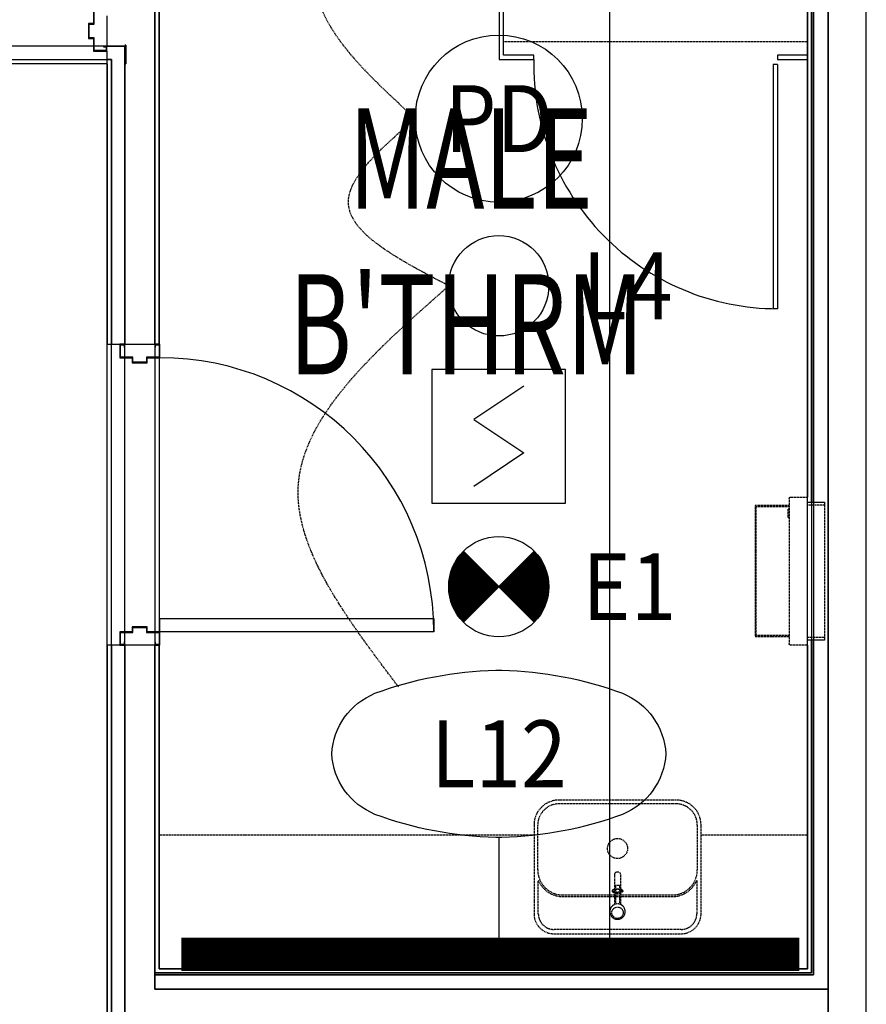
# Model space of a CAD drawing. Extents: x -2291 to 77176, y -12657 to 23954.
# Drawn here: x 33916 to 36450, y 14051 to 16996 of the extents above; entities that cross this region are included whole.
import ezdxf
from ezdxf.enums import TextEntityAlignment as Align

# ---------------------------------------------------------------- set-up
doc = ezdxf.new("R2010")
doc.units = 0
doc.linetypes.add('EDG-DASH-3', pattern=[4.5, 3, -1.5])
doc.linetypes.add('X-2387-1C$0$EDG-DASH-3', pattern=[4.5, 3, -1.5])
for name, color, linetype in [('FIR-DETECT', 6, 'CONTINUOUS'), ('LIT-CIRC', 6, 'CONTINUOUS'), ('LIT-EMERG', 6, 'CONTINUOUS'), ('LIT-FITT', 6, 'CONTINUOUS'), ('LIT-NEON', 5, 'CONTINUOUS'), ('LIT-SWITCH', 2, 'EDG-DASH-3'), ('SYM-025', 7, 'CONTINUOUS'), ('SYM-050', 6, 'CONTINUOUS'), ('SYM-ATT', 2, 'CONTINUOUS'), ('SYM-FILL', 133, 'CONTINUOUS'), ('SYM-TEXT', 7, 'CONTINUOUS'), ('X-2387-1C$0$A-CLNG', 11, 'CONTINUOUS'), ('X-2387-1C$0$A-DOOR', 11, 'CONTINUOUS'), ('X-2387-1C$0$A-DOOR-FRAM', 11, 'CONTINUOUS'), ('X-2387-1C$0$A-WALL', 8, 'CONTINUOUS'), ('X-2387-1C$0$P-SANR-FIXT', 31, 'X-2387-1C$0$EDG-DASH-3'), ('X-2387-1C$0$Q-CASE', 31, 'X-2387-1C$0$EDG-DASH-3'), ('X-2387-1C$0$Q-SPCQ', 31, 'X-2387-1C$0$EDG-DASH-3'), ('X-2387-1C$0$STAY-TEXT', 31, 'CONTINUOUS'), ('X-XREF', 7, 'CONTINUOUS')]:
    doc.layers.add(name, color=color, linetype=linetype)
doc.styles.add('EDG', font='edg.shx', dxfattribs={"width": 0.9})
doc.styles.add('X-2387-1C$0$EDG', font='edg.shx', dxfattribs={"width": 0.9})

# ---------------------------------------------------------------- blocks, each defined once
blk = doc.blocks.new('X-2387-1C')
at = {"layer": 'X-2387-1C$0$A-CLNG'}
for p, q in [((36335.4, 20506.4), (36335.4, 12169.8)), ((36286.4, 18501.4), (36286.4, 14144.8)), ((36292.4, 18507.4), (36292.4, 14138.8)), ((34320.4, 18489.4), (34320.4, 14156.8)), ((34333.4, 18489.4), (34333.4, 14156.8)), ((36274.4, 14156.8), (36274.4, 18489.4)), ((35682.4, 14156.8), (35682.4, 18189.4)), ((34230.4, 16917.2), (32665.4, 16917.2)), ((34230.4, 16920.2), (34233.4, 16920.2)), ((34230.4, 16864.2), (34230.4, 16917.2)), ((34233.4, 16920.2), (34233.4, 16864.2)), ((32708.4, 16877.2), (34190.4, 16877.2)), ((34190.4, 13962.8), (34190.4, 16877.2)), ((34177.4, 16864.2), (32721.4, 16864.2)), ((34177.4, 13949.8), (34177.4, 16864.2)), ((34230.4, 14005.8), (34230.4, 16864.2)), ((34233.4, 16864.2), (34230.4, 16864.2)), ((34320.4, 14156.8), (34320.4, 14095.8)), ((34320.4, 14144.8), (36286.4, 14144.8)), ((34320.4, 14138.8), (36292.4, 14138.8)), ((34333.4, 14156.8), (36274.4, 14156.8)), ((36335.4, 14095.8), (34320.4, 14095.8))]:
    blk.add_line(p, q, dxfattribs=at)
at = {"layer": 'X-2387-1C$0$A-DOOR'}
for p, q in [((36171.4, 16861.4), (36171.4, 16131.4)), ((36184.4, 16861.4), (36171.4, 16861.4)), ((36184.4, 16861.4), (36184.4, 16131.4)), ((36184.4, 16131.4), (36171.4, 16131.4)), ((34335.4, 15204.9), (35155.4, 15204.9)), ((34335.4, 15164.9), (34335.4, 15204.9)), ((35155.4, 15204.9), (35155.4, 15164.9)), ((35155.4, 15164.9), (34335.4, 15164.9))]:
    blk.add_line(p, q, dxfattribs=at)
for centre, radius, start, end in [((36184.4, 16861.4), 730, 178.8226, 270), ((34335.4, 15164.9), 820, 0, 90)]:
    blk.add_arc(centre, radius, start, end, dxfattribs=at)
at = {"layer": 'X-2387-1C$0$A-DOOR-FRAM'}
for p, q in [((34137.3, 17022.2), (34137.3, 16984.7)), ((34139.3, 16982.7), (34139.3, 17020.2)), ((34137.3, 16984.7), (34122.3, 16984.7)), ((34122.3, 16984.7), (34122.3, 16939.7)), ((34124.3, 16941.7), (34124.3, 16982.7)), ((34124.3, 16982.7), (34139.3, 16982.7)), ((34122.3, 16939.7), (34137.3, 16939.7)), ((34139.3, 16941.7), (34124.3, 16941.7)), ((34137.3, 16939.7), (34137.3, 16902.2)), ((34139.3, 16904.2), (34139.3, 16941.7)), ((34177.3, 16917.2), (34167.3, 16917.2)), ((34167.3, 16917.2), (34167.3, 16915.2)), ((34167.3, 16915.2), (34175.3, 16915.2)), ((34175.3, 16915.2), (34175.3, 16904.2)), ((34177.3, 16902.2), (34177.3, 16917.2)), ((34137.3, 16902.2), (34177.3, 16902.2)), ((34175.3, 16904.2), (34139.3, 16904.2)), ((34230.4, 16024.9), (34215.4, 16024.9)), ((34215.4, 16024.9), (34215.4, 15984.9)), ((34217.4, 15986.9), (34217.4, 16022.9)), ((34217.4, 16022.9), (34228.4, 16022.9)), ((34228.4, 16022.9), (34228.4, 16014.9)), ((34230.4, 16014.9), (34230.4, 16024.9)), ((34320.4, 16024.9), (34320.4, 16014.9)), ((34335.4, 16024.9), (34320.4, 16024.9)), ((34322.4, 16014.9), (34322.4, 16022.9)), ((34322.4, 16022.9), (34333.4, 16022.9)), ((34333.4, 16022.9), (34333.4, 15986.9)), ((34335.4, 15984.9), (34335.4, 16024.9)), ((34228.4, 16014.9), (34230.4, 16014.9)), ((34320.4, 16014.9), (34322.4, 16014.9)), ((34215.4, 15984.9), (34252.9, 15984.9)), ((34254.9, 15986.9), (34217.4, 15986.9)), ((34252.9, 15984.9), (34252.9, 15969.9)), ((34252.9, 15969.9), (34297.9, 15969.9)), ((34254.9, 15971.9), (34254.9, 15986.9)), ((34295.9, 15971.9), (34254.9, 15971.9)), ((34333.4, 15986.9), (34295.9, 15986.9)), ((34295.9, 15986.9), (34295.9, 15971.9)), ((34297.9, 15969.9), (34297.9, 15984.9)), ((34297.9, 15984.9), (34335.4, 15984.9)), ((34297.9, 15179.9), (34252.9, 15179.9)), ((34252.9, 15179.9), (34252.9, 15164.9)), ((34254.9, 15162.9), (34254.9, 15177.9)), ((34254.9, 15177.9), (34295.9, 15177.9)), ((34295.9, 15177.9), (34295.9, 15162.9)), ((34297.9, 15164.9), (34297.9, 15179.9)), ((34252.9, 15164.9), (34215.4, 15164.9)), ((34215.4, 15164.9), (34215.4, 15124.9)), ((34217.4, 15126.9), (34217.4, 15162.9)), ((34217.4, 15162.9), (34254.9, 15162.9)), ((34295.9, 15162.9), (34333.4, 15162.9)), ((34335.4, 15164.9), (34297.9, 15164.9)), ((34333.4, 15162.9), (34333.4, 15126.9)), ((34335.4, 15124.9), (34335.4, 15164.9)), ((34215.4, 15124.9), (34230.4, 15124.9)), ((34228.4, 15126.9), (34217.4, 15126.9)), ((34230.4, 15134.9), (34228.4, 15134.9)), ((34228.4, 15134.9), (34228.4, 15126.9)), ((34230.4, 15124.9), (34230.4, 15134.9)), ((34322.4, 15134.9), (34320.4, 15134.9)), ((34320.4, 15134.9), (34320.4, 15124.9)), ((34320.4, 15124.9), (34335.4, 15124.9)), ((34322.4, 15126.9), (34322.4, 15134.9)), ((34333.4, 15126.9), (34322.4, 15126.9))]:
    blk.add_line(p, q, dxfattribs=at)
at = {"layer": 'X-2387-1C$0$A-WALL'}
for p, q in [((36335.4, 12169.8), (36335.4, 20506.4)), ((36286.4, 15553), (36286.4, 18501.4)), ((36292.4, 15553), (36292.4, 18507.4)), ((34320.4, 16024.9), (34320.4, 18489.4)), ((34333.4, 16024.9), (34333.4, 18489.4)), ((35351.4, 18489.4), (35351.4, 16876.4)), ((35364.4, 16889.4), (35364.4, 17579.4)), ((36274.4, 17579.4), (36274.4, 15568.1)), ((34177.3, 17007.2), (34177.3, 16917.2)), ((34177.3, 16917.2), (34230.4, 16917.2)), ((34233.4, 16920.2), (34230.4, 16920.2)), ((34230.4, 16917.2), (34230.4, 16864.2)), ((34233.4, 16864.2), (34233.4, 16920.2)), ((34177.3, 16902.2), (34177.3, 16864.2)), ((34190.4, 16877.2), (34177.3, 16877.2)), ((34190.4, 16877.2), (34190.4, 16024.9)), ((35351.4, 16876.4), (35454.4, 16876.4)), ((35454.4, 16889.4), (35364.4, 16889.4)), ((35454.4, 16876.4), (35454.4, 16889.4)), ((36274.4, 16889.4), (36184.4, 16889.4)), ((36184.4, 16889.4), (36184.4, 16876.4)), ((36184.4, 16876.4), (36274.4, 16876.4)), ((34177.4, 16864.2), (34177.4, 16024.9)), ((34230.4, 16864.2), (34230.4, 16024.9)), ((34230.4, 16864.2), (34233.4, 16864.2)), ((34177.4, 16024.9), (34215.4, 16024.9)), ((34230.4, 16024.9), (34320.4, 16024.9)), ((36274.4, 15553), (36325.2, 15553)), ((36325.2, 15553), (36325.2, 15545)), ((36325.2, 15140.2), (36274.4, 15140.2)), ((36286.4, 14144.8), (36286.4, 15140.2)), ((36292.4, 14138.8), (36292.4, 15140.2)), ((36325.2, 15148.2), (36325.2, 15140.2)), ((34215.4, 15124.9), (34177.4, 15124.9)), ((34177.4, 15124.9), (34177.4, 13949.8)), ((34190.4, 15124.9), (34190.4, 13962.8)), ((34320.4, 15124.9), (34230.4, 15124.9)), ((34230.4, 15124.9), (34230.4, 14005.8)), ((34320.4, 14156.8), (34320.4, 15124.9)), ((34333.4, 14156.8), (34333.4, 15124.9)), ((36274.4, 15125.2), (36274.4, 14156.8)), ((34320.4, 14095.8), (34320.4, 14156.8)), ((36286.4, 14144.8), (34320.4, 14144.8)), ((36292.4, 14138.8), (34320.4, 14138.8)), ((36274.4, 14156.8), (34333.4, 14156.8)), ((34320.4, 14095.8), (36335.4, 14095.8))]:
    blk.add_line(p, q, dxfattribs=at)
at = {"layer": 'X-2387-1C$0$P-SANR-FIXT'}
for p, q in [((36274.4, 16929.4), (35364.4, 16929.4)), ((35705.4, 14661.8), (35530.4, 14661.8)), ((35880.4, 14650.5), (35530.4, 14650.5)), ((35880.4, 14661.8), (35705.4, 14661.8)), ((35455.4, 14586.8), (35455.4, 14321.8)), ((35466.7, 14452.8), (35466.7, 14586.8)), ((35944.1, 14586.8), (35944.1, 14452.8)), ((35955.4, 14321.8), (35955.4, 14586.8)), ((35695.9, 14439.1), (35695.9, 14349)), ((35714.9, 14349), (35714.9, 14439.1)), ((35468.3, 14321.8), (35468.3, 14421.4)), ((35699, 14406.4), (35699, 14350.2)), ((35711.7, 14406.4), (35699, 14406.4)), ((35711.7, 14406.4), (35711.7, 14350.2)), ((35942.5, 14421.4), (35942.5, 14321.8)), ((35541.7, 14377.8), (35869.1, 14377.8)), ((35541.7, 14373), (35869.1, 14373)), ((35689.4, 14390.6), (35689.4, 14388.7)), ((35721.4, 14390.6), (35721.4, 14388.7)), ((35895.4, 14274.7), (35515.4, 14274.7)), ((35515.4, 14261.8), (35895.4, 14261.8))]:
    blk.add_line(p, q, dxfattribs=at)
for centre, radius in [((35705.4, 14516.8), 30), ((35705.4, 14324.8), 17)]:
    blk.add_circle(centre, radius, dxfattribs=at)
for centre, radius, start, end in [((35530.4, 14586.8), 75, 90, 180), ((35530.4, 14586.8), 63.7, 90, 180), ((35880.4, 14586.8), 75, 0, 90), ((35880.4, 14586.8), 63.7, 0, 90), ((35541.7, 14452.8), 75, 180, 270), ((35869.1, 14452.8), 75, 315, 0), ((35541.7, 14452.8), 79.8, 203.1763, 270), ((35869.1, 14452.8), 79.8, 270, 336.8237), ((35869.1, 14452.8), 75, 270, 315), ((35705.4, 14328.1), 23, 0.0015, 179.9985), ((35705.4, 14328.1), 23, 0, 180), ((35705.4, 14328.1), 23, 114.3963, 0.0015), ((35705.4, 14328.1), 23, 0.0015, 65.6037), ((35515.4, 14321.8), 60, 180, 270), ((35515.4, 14321.8), 47.1, 180, 270), ((35705.4, 14328.1), 23, 180, 0), ((35895.4, 14321.8), 60, 270, 0), ((35895.4, 14321.8), 47.1, 270, 0)]:
    blk.add_arc(centre, radius, start, end, dxfattribs=at)
for centre, major_axis, start_param, end_param in [((35705.4, 14390.6), (16, 0), 0, 3.141593), ((35705.4, 14390.6), (16, 0), 3.141593, 6.283185), ((35705.4, 14388.7), (-16, 0), 0, 3.141593), ((35705.4, 14390.6), (-11.5, 0), 3.141593, 6.283185), ((35705.4, 14390.6), (-11.5, 0), 0, 3.141593)]:
    blk.add_ellipse(centre, major_axis=major_axis, ratio=0.320613, start_param=start_param, end_param=end_param, dxfattribs=at)
blk.add_open_spline([(35714.9, 14439.1), (35714.9, 14440.2), (35714.4, 14441.9), (35712.9, 14443.7), (35710.9, 14445.3), (35707.6, 14446.5), (35703.6, 14446.5), (35700.2, 14445.4), (35697.8, 14443.8), (35696.3, 14441.6), (35695.9, 14440), (35695.9, 14439.1)], degree=3, knots=[0, 0, 0, 0, 0.142857, 0.214286, 0.285714, 0.428571, 0.571429, 0.678571, 0.785714, 0.892857, 1, 1, 1, 1], dxfattribs=at)
at = {"layer": 'X-2387-1C$0$Q-CASE'}
for p, q in [((35455.4, 14556.8), (34333.4, 14556.8)), ((36274.4, 14556.8), (35955.4, 14556.8))]:
    blk.add_line(p, q, dxfattribs=at)
at = {"layer": 'X-2387-1C$0$Q-SPCQ'}
for p, q in [((36218.8, 15563.3), (36218.8, 15129.9)), ((36223.6, 15568.1), (36274.4, 15568.1)), ((36274.4, 15125.2), (36274.4, 15568.1)), ((36218.8, 15542.7), (36117.2, 15542.7)), ((36117.2, 15542.7), (36117.2, 15150.6)), ((36120.4, 15153.7), (36120.4, 15539.5)), ((36120.4, 15539.5), (36218.8, 15539.5)), ((36218.8, 15532.1), (36215.7, 15532.1)), ((36215.7, 15532.1), (36215.7, 15530.4)), ((36215.7, 15506.7), (36215.7, 15532.1)), ((36274.4, 15545), (36325.2, 15545)), ((36325.2, 15545), (36325.2, 15148.2)), ((36215.7, 15508.4), (36215.7, 15506.7)), ((36215.7, 15506.7), (36218.8, 15506.7)), ((36117.2, 15150.6), (36218.8, 15150.6)), ((36218.8, 15153.7), (36120.4, 15153.7)), ((36325.2, 15148.2), (36274.4, 15148.2)), ((36274.4, 15125.2), (36223.6, 15125.2))]:
    blk.add_line(p, q, dxfattribs=at)
for points, knots in [([(36218.8, 15563.3), (36218.8, 15563.7), (36218.9, 15564.3), (36219.2, 15565.1), (36219.4, 15565.6), (36219.6, 15566), (36219.9, 15566.3), (36220.1, 15566.6), (36220.4, 15566.9), (36220.8, 15567.2), (36221.2, 15567.4), (36221.8, 15567.7), (36222.6, 15568), (36223.2, 15568.1), (36223.6, 15568.1)], [0, 0, 0, 0, 0.166667, 0.25, 0.333333, 0.375, 0.416667, 0.5, 0.541667, 0.583333, 0.666667, 0.75, 0.833333, 1, 1, 1, 1]), ([(36223.6, 15125.2), (36223.2, 15125.2), (36222.6, 15125.2), (36221.8, 15125.5), (36221.2, 15125.8), (36220.8, 15126.1), (36220.4, 15126.3), (36220.1, 15126.6), (36219.9, 15126.9), (36219.6, 15127.3), (36219.4, 15127.6), (36219.2, 15128.1), (36218.9, 15128.9), (36218.8, 15129.5), (36218.8, 15129.9)], [-1, -1, -1, -1, -0.833333, -0.75, -0.666667, -0.583333, -0.541667, -0.5, -0.416667, -0.375, -0.333333, -0.25, -0.166667, 0, 0, 0, 0])]:
    blk.add_open_spline(points, degree=3, knots=knots, dxfattribs=at)
at = {"layer": 'X-2387-1C$0$STAY-TEXT', "style": 'X-2387-1C$0$EDG', "width": 0.7}
for s, p in [('MALE', (34900.3, 16430.8)), ("B'THRM", (34721.9, 15934.7))]:
    blk.add_text(s, height=300, dxfattribs=at).set_placement(p)
blk = doc.blocks.new('LIT-DOWN')
at = {"layer": 'SYM-050', "color": 0, "linetype": 'ByBlock'}
blk.add_circle((0, 0), 150, dxfattribs=at)
at = {"layer": 'SYM-ATT', "linetype": 'ByBlock', "style": 'EDG', "width": 0.9}
for tag, p in [('MOUNT', (150, 450)), ('TYPE', (150, 150))]:
    blk.add_attdef(tag, p, '', height=200, dxfattribs=at)
at = {"layer": 'SYM-ATT', "color": 255, "linetype": 'ByBlock', "style": 'EDG', "width": 0.9}
for tag, flags in [('CHAN', 3), ('RATING', 3), ('EQUIP', 3), ('NAME', 3), ('ID', 9)]:
    blk.add_attdef(tag, (0, 0), '', height=200, dxfattribs=dict(at, flags=flags))
at = {"layer": 'SYM-TEXT', "color": 255, "linetype": 'ByBlock', "style": 'EDG', "width": 0.9, "flags": 3}
blk.add_attdef('TEXT', (0, 0), '', height=200, dxfattribs=at)
blk = doc.blocks.new('box-PRESENCE')
at = {"layer": 'SYM-050', "color": 0, "linetype": 'ByBlock'}
blk.add_circle((0, 0), 250, dxfattribs=at)
at = {"layer": 'SYM-ATT', "linetype": 'ByBlock', "style": 'EDG', "width": 0.9}
for tag, p in [('CHAN', (-200, 600)), ('MOUNT', (-200, 300))]:
    blk.add_attdef(tag, p, '', height=200, dxfattribs=at)
at = {"layer": 'SYM-ATT', "color": 255, "linetype": 'ByBlock', "style": 'EDG', "width": 0.9}
for tag, flags in [('RATING', 3), ('EQUIP', 3), ('NAME', 3), ('ID', 9)]:
    blk.add_attdef(tag, (0, 0), '', height=200, dxfattribs=dict(at, flags=flags))
at = {"layer": 'SYM-TEXT', "color": 255, "linetype": 'ByBlock', "style": 'EDG', "width": 0.9, "flags": 3}
blk.add_attdef('TEXT', (0, 0), '', height=200, dxfattribs=at)
at = {"layer": 'SYM-TEXT', "color": 2, "linetype": 'ByBlock', "style": 'EDG', "width": 0.9}
blk.add_attdef('TYPE', text='', height=200, dxfattribs=at).set_placement((0, 0), align=Align.MIDDLE_CENTER)
blk = doc.blocks.new('DET-SMOK')
at = {"layer": 'SYM-025', "linetype": 'ByBlock'}
blk.add_lwpolyline([(75, 150), (-75, 50), (75, -50), (-75, -150)], dxfattribs=at)
at = {"layer": 'SYM-050', "color": 0, "linetype": 'ByBlock', "ltscale": 0.75}
blk.add_lwpolyline([(-200, 200), (-200, -200), (200, -200), (200, 200)], close=True, dxfattribs=at)
at = {"layer": 'SYM-ATT', "linetype": 'ByBlock', "style": 'EDG', "width": 0.9}
for tag, p in [('CHAN', (300, 100)), ('TYPE', (300, -200))]:
    blk.add_attdef(tag, p, '', height=200, dxfattribs=at)
at = {"layer": 'SYM-ATT', "color": 255, "linetype": 'ByBlock', "style": 'EDG', "width": 0.9}
for tag, flags in [('RATING', 3), ('MOUNT', 3), ('EQUIP', 3), ('NAME', 3), ('ID', 9)]:
    blk.add_attdef(tag, (0, 0), '', height=200, dxfattribs=dict(at, flags=flags))
at = {"layer": 'SYM-TEXT', "color": 255, "linetype": 'ByBlock', "style": 'EDG', "width": 0.9, "flags": 3}
blk.add_attdef('TEXT', (0, 0), '', height=200, dxfattribs=at)
blk = doc.blocks.new('EM-SPIT')
at = {"layer": 'SYM-050', "color": 0, "linetype": 'ByBlock'}
blk.add_circle((0, 0), 150, dxfattribs=at)
at = {"layer": 'SYM-FILL', "linetype": 'ByBlock', "const_width": 150}
for points in [[(-53, -53, -0.414214), (-53, 53, -0.414214)], [(53, -53, 0.414214), (53, 53, 0.414214)]]:
    blk.add_lwpolyline(points, format="xyb", dxfattribs=at)
at = {"layer": 'SYM-FILL', "linetype": 'ByBlock'}
for points in [[(-106.1, 106.1), (106.1, -106.1)], [(106.1, 106.1), (-106.1, -106.1)]]:
    blk.add_lwpolyline(points, dxfattribs=at)
at = {"layer": 'SYM-ATT', "linetype": 'ByBlock', "style": 'EDG', "width": 0.9}
for tag, p in [('MOUNT', (150, 450)), ('TYPE', (150, 150))]:
    blk.add_attdef(tag, p, '', height=200, dxfattribs=at)
at = {"layer": 'SYM-ATT', "color": 255, "linetype": 'ByBlock', "style": 'EDG', "width": 0.9}
for tag, flags in [('CHAN', 3), ('RATING', 3), ('EQUIP', 3), ('NAME', 3), ('ID', 9)]:
    blk.add_attdef(tag, (0, 0), '', height=200, dxfattribs=dict(at, flags=flags))
at = {"layer": 'SYM-TEXT', "color": 255, "linetype": 'ByBlock', "style": 'EDG', "width": 0.9, "flags": 3}
blk.add_attdef('TEXT', (0, 0), '', height=200, dxfattribs=at)
blk = doc.blocks.new('LIT-STRIP')
at = {"layer": 'SYM-050', "color": 0, "linetype": 'ByBlock'}
blk.add_lwpolyline([(0, -249.8, 0.002008), (9, -250, 0.082467), (370.7, -181.1, 0.288813), (500, 0, 0.288813), (370.7, 181.1, 0.082467), (9, 250, 0.002008), (0, 249.8, 0.002008), (-9, 250, 0.082467), (-370.7, 181.1, 0.288813), (-500, 0, 0.288813), (-370.7, -181.1, 0.082467), (-9, -250, 0.002008)], format="xyb", close=True, dxfattribs=at)
at = {"layer": 'SYM-ATT', "linetype": 'ByBlock', "style": 'EDG', "width": 0.9}
for tag, p in [('CHAN', (-200, 600)), ('MOUNT', (-200, 300))]:
    blk.add_attdef(tag, p, '', height=200, dxfattribs=at)
at = {"layer": 'SYM-ATT', "color": 255, "linetype": 'ByBlock', "style": 'EDG', "width": 0.9}
for tag, flags in [('RATING', 3), ('EQUIP', 3), ('NAME', 3), ('ID', 9)]:
    blk.add_attdef(tag, (0, 0), '', height=200, dxfattribs=dict(at, flags=flags))
at = {"layer": 'SYM-TEXT', "color": 255, "linetype": 'ByBlock', "style": 'EDG', "width": 0.9, "flags": 3}
blk.add_attdef('TEXT', (0, 0), '', height=200, dxfattribs=at)
at = {"layer": 'SYM-TEXT', "color": 2, "linetype": 'ByBlock', "style": 'EDG', "width": 0.9}
blk.add_attdef('TYPE', text='', height=200, dxfattribs=at).set_placement((0, 0), align=Align.MIDDLE_CENTER)

msp = doc.modelspace()

# ---------------------------------------------------------------- linework, layer by layer
at = {"layer": 'LIT-CIRC'}
msp.add_lwpolyline([(36450, 13250), (36450, 20900), (35600, 20900), (35600, 20450)], dxfattribs=at)
at = {"layer": 'LIT-FITT'}
msp.add_lwpolyline([(35350, 14550), (35350, 14200)], dxfattribs=at)
at = {"layer": 'LIT-NEON', "const_width": 100}
msp.add_lwpolyline([(34400, 14200), (36250, 14200)], dxfattribs=at)
at = {"layer": 'LIT-SWITCH'}
for points in [[(35100, 16700), (34800, 17100), (35050, 17600)], [(35200, 16200), (34900, 16450), (35100, 16700)], [(35050, 15000), (34750, 15600), (35200, 16200)]]:
    msp.add_spline(points, degree=3, dxfattribs=at)

# ---------------------------------------------------------------- block references
at = {"layer": 'FIR-DETECT'}
msp.add_blockref('DET-SMOK', (35350, 15750), dxfattribs=at)
at = {"layer": 'LIT-EMERG'}
ref = msp.add_blockref('EM-SPIT', (35350, 15300), dxfattribs=at)
ref.add_attrib('TYPE', 'E1', (35600, 15200), dxfattribs={"layer": 'SYM-ATT', "linetype": 'ByBlock', "height": 200, "style": 'EDG', "width": 0.9})
at = {"layer": 'LIT-FITT'}
ref = msp.add_blockref('LIT-DOWN', (35350, 16200), dxfattribs=at)
ref.add_attrib('TYPE', 'L4', (35600, 16100), dxfattribs={"layer": 'SYM-ATT', "linetype": 'ByBlock', "height": 200, "style": 'EDG', "width": 0.9})
at = {"layer": 'LIT-FITT', "color": 6}
ref = msp.add_blockref('LIT-STRIP', (35350, 14800), dxfattribs=dict(at, xscale=-1, rotation=180))
ref.add_attrib('TYPE', 'L12', dxfattribs={"layer": 'SYM-TEXT', "color": 2, "linetype": 'ByBlock', "height": 200, "style": 'EDG', "width": 0.9}).set_placement((35350, 14800), align=Align.MIDDLE_CENTER)
at = {"layer": 'LIT-SWITCH', "color": 6, "linetype": 'Continuous'}
msp.add_blockref('box-PRESENCE', (35350, 16700), dxfattribs=at).add_auto_attribs({'TYPE': 'PD'})
at = {"layer": 'X-XREF'}
msp.add_blockref('X-2387-1C', (0, 0), dxfattribs=at)

doc.saveas('drawing.dxf')
